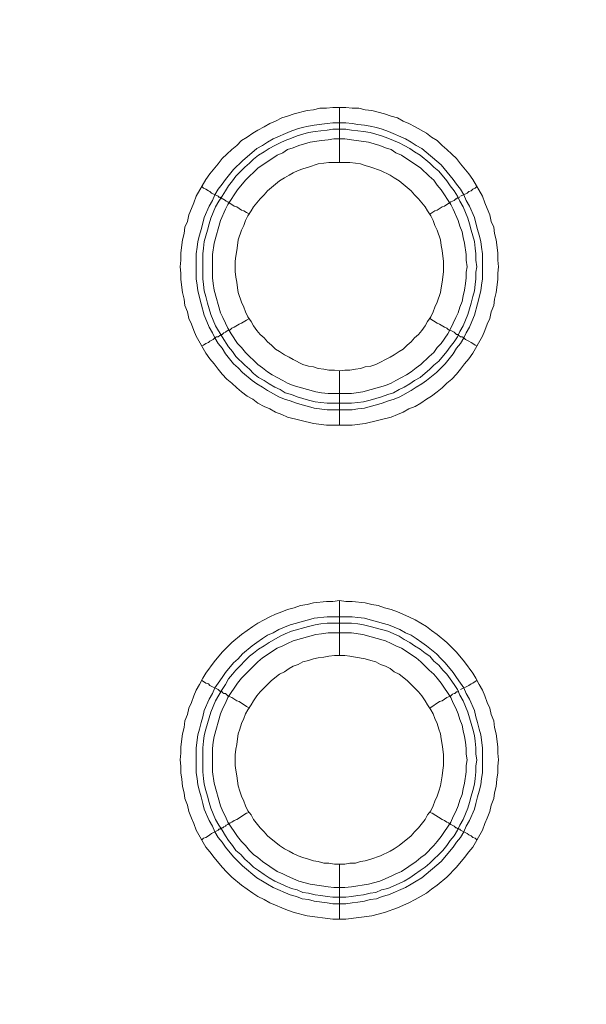
# Model space of a CAD drawing. Units: millimetres. Extents: x 1865 to 5909, y 3372 to 8467.
# Drawn here: x 5344 to 5396, y 7130 to 7220 of the extents above; entities that cross this region are included whole.
import ezdxf

# ---------------------------------------------------------------- set-up
doc = ezdxf.new("R2010")
doc.units = ezdxf.units.MM
doc.header["$LTSCALE"] = 0.5
doc.layers.get('0').update_dxf_attribs({"lineweight": 0})

msp = doc.modelspace()

# ---------------------------------------------------------------- linework, layer by layer
at = {"ltscale": 0.2}
for p, q in [((5373.615, 7206.654), (5373.615, 7211.666)), ((5373.615, 7187.638), (5373.615, 7182.7)), ((5372.51, 7184.69), (5374.721, 7184.69)), ((5373.615, 7161.694), (5373.615, 7166.706)), ((5372.51, 7165.232), (5374.794, 7165.232)), ((5373.615, 7142.678), (5373.615, 7137.667))]:
    msp.add_line(p, q, dxfattribs=at)
at = {"ltscale": 0.2, "extrusion": (-9.00927e-32, -2.22045e-16, -1)}
msp.add_lwpolyline([(-5148.778, 7795.176, 1), (-5148.778, 6469.176)], format="xyb", dxfattribs=at)
at = {"ltscale": 0.2, "flags": 128}
for points in [[(5374.794, 7182.7), (5372.436, 7182.7), (5371.257, 7182.848), (5368.898, 7183.437), (5368.382, 7183.658), (5367.792, 7183.88), (5367.277, 7184.174), (5366.761, 7184.395), (5366.171, 7184.69), (5365.729, 7185.059), (5365.213, 7185.354), (5364.697, 7185.722), (5364.255, 7186.091), (5363.812, 7186.533), (5363.37, 7186.901), (5362.928, 7187.344), (5362.559, 7187.786), (5362.191, 7188.302), (5361.822, 7188.744), (5361.454, 7189.26), (5360.569, 7190.808), (5360.348, 7191.324), (5360.127, 7191.913), (5359.906, 7192.429), (5359.759, 7193.019), (5359.538, 7193.609), (5359.464, 7194.198), (5359.316, 7194.788), (5359.169, 7195.967), (5359.169, 7196.557), (5359.095, 7197.146), (5359.169, 7197.736), (5359.169, 7198.399), (5359.316, 7199.579), (5359.464, 7200.168), (5359.538, 7200.758), (5359.759, 7201.274), (5359.906, 7201.864), (5360.127, 7202.453), (5360.348, 7202.969), (5360.569, 7203.559), (5361.454, 7205.107), (5361.822, 7205.622), (5362.559, 7206.507), (5362.928, 7207.023), (5363.37, 7207.391), (5363.812, 7207.834), (5364.255, 7208.202), (5364.697, 7208.644), (5365.213, 7208.939), (5365.729, 7209.308), (5366.171, 7209.603), (5366.761, 7209.897), (5367.277, 7210.192), (5367.792, 7210.413), (5368.382, 7210.708), (5368.898, 7210.856), (5369.488, 7211.077), (5370.667, 7211.371), (5371.257, 7211.445), (5371.846, 7211.593), (5372.436, 7211.593), (5373.026, 7211.666), (5374.205, 7211.666)], [(5374.205, 7211.666), (5374.794, 7211.593), (5375.384, 7211.593), (5375.974, 7211.445), (5376.563, 7211.371), (5377.743, 7211.077), (5378.332, 7210.856), (5378.922, 7210.708), (5379.438, 7210.413), (5379.954, 7210.192), (5380.543, 7209.897), (5381.575, 7209.308), (5382.018, 7208.939), (5382.533, 7208.644), (5382.976, 7208.202), (5383.418, 7207.834), (5383.86, 7207.391), (5384.302, 7207.023), (5384.671, 7206.507), (5385.408, 7205.622), (5385.776, 7205.107), (5386.661, 7203.559), (5386.882, 7202.969), (5387.103, 7202.453), (5387.324, 7201.864), (5387.472, 7201.274), (5387.693, 7200.758), (5387.767, 7200.168), (5387.914, 7199.579), (5388.061, 7198.399), (5388.061, 7197.736), (5388.135, 7197.146), (5388.061, 7196.557), (5388.061, 7195.967), (5387.914, 7194.788), (5387.767, 7194.198), (5387.693, 7193.609), (5387.472, 7193.019), (5387.324, 7192.429), (5387.103, 7191.913), (5386.882, 7191.324), (5386.661, 7190.808), (5385.776, 7189.26), (5385.408, 7188.744), (5385.039, 7188.302), (5384.671, 7187.786), (5384.302, 7187.344), (5383.86, 7186.901), (5383.418, 7186.533), (5382.976, 7186.091), (5382.533, 7185.722), (5382.018, 7185.354), (5381.575, 7185.059), (5381.059, 7184.69), (5380.543, 7184.395), (5379.954, 7184.174), (5379.438, 7183.88), (5378.922, 7183.658), (5378.332, 7183.437), (5375.974, 7182.848), (5374.794, 7182.7)], [(5374.205, 7210.266), (5374.794, 7210.192), (5375.31, 7210.118), (5375.9, 7210.045), (5376.416, 7209.971), (5377.006, 7209.824), (5377.522, 7209.676), (5378.111, 7209.455), (5379.659, 7208.792), (5380.175, 7208.497), (5380.617, 7208.202), (5381.133, 7207.907), (5382.902, 7206.433), (5384.008, 7205.107), (5384.302, 7204.664), (5384.671, 7204.222), (5384.966, 7203.706), (5385.187, 7203.19), (5385.482, 7202.674), (5385.924, 7201.642), (5386.071, 7201.126), (5386.219, 7200.537), (5386.366, 7200.021), (5386.514, 7199.431), (5386.587, 7198.915), (5386.661, 7198.326), (5386.661, 7196.041), (5386.587, 7195.451), (5386.514, 7194.935), (5386.219, 7193.756), (5385.924, 7192.724), (5385.703, 7192.134), (5385.482, 7191.619), (5385.187, 7191.103), (5384.966, 7190.66), (5384.671, 7190.144), (5384.302, 7189.702), (5384.008, 7189.186), (5383.271, 7188.302), (5382.46, 7187.491), (5381.575, 7186.754), (5381.133, 7186.459), (5380.617, 7186.164), (5380.175, 7185.87), (5379.143, 7185.28), (5378.627, 7185.059), (5378.111, 7184.911), (5377.522, 7184.69), (5377.006, 7184.543), (5376.416, 7184.395), (5375.9, 7184.248), (5375.31, 7184.174), (5374.794, 7184.101), (5372.51, 7184.101), (5371.33, 7184.248), (5370.814, 7184.395), (5370.225, 7184.543), (5369.709, 7184.69), (5369.119, 7184.911), (5368.603, 7185.059), (5368.087, 7185.28), (5367.055, 7185.87), (5366.613, 7186.164), (5366.097, 7186.459), (5365.655, 7186.754), (5364.771, 7187.491), (5364.402, 7187.933), (5363.96, 7188.302), (5363.223, 7189.186), (5362.928, 7189.702), (5362.559, 7190.144), (5362.265, 7190.66), (5362.044, 7191.103), (5361.749, 7191.619), (5361.528, 7192.134), (5361.306, 7192.724), (5361.012, 7193.756), (5360.717, 7194.935), (5360.643, 7195.451), (5360.569, 7196.041), (5360.569, 7198.326), (5360.643, 7198.915), (5360.717, 7199.431), (5360.864, 7200.021), (5361.012, 7200.537), (5361.159, 7201.126), (5361.306, 7201.642), (5361.749, 7202.674), (5362.044, 7203.19), (5362.265, 7203.706), (5362.559, 7204.222), (5362.928, 7204.664), (5363.223, 7205.107), (5363.96, 7205.991), (5364.771, 7206.802), (5366.097, 7207.907), (5366.613, 7208.202), (5367.055, 7208.497), (5367.571, 7208.792), (5369.119, 7209.455), (5369.709, 7209.676), (5370.225, 7209.824), (5370.814, 7209.971), (5371.33, 7210.045), (5372.51, 7210.192), (5373.026, 7210.266), (5374.205, 7210.266)], [(5374.205, 7209.676), (5373.026, 7209.676), (5372.51, 7209.603), (5371.92, 7209.529), (5371.404, 7209.455), (5370.814, 7209.381), (5369.783, 7209.087), (5369.267, 7208.865), (5368.677, 7208.644), (5368.235, 7208.423), (5367.719, 7208.202), (5367.203, 7207.907), (5366.761, 7207.613), (5366.245, 7207.318), (5365.802, 7206.949), (5365.434, 7206.581), (5364.992, 7206.212), (5364.181, 7205.401), (5363.886, 7204.959), (5363.518, 7204.517), (5363.223, 7204.075), (5362.928, 7203.559), (5362.633, 7203.117), (5362.338, 7202.601), (5361.896, 7201.569), (5361.749, 7201.053), (5361.601, 7200.463), (5361.306, 7199.431), (5361.233, 7198.842), (5361.159, 7198.326), (5361.159, 7196.041), (5361.233, 7195.525), (5361.306, 7194.935), (5361.454, 7194.419), (5361.601, 7193.83), (5361.896, 7192.798), (5362.338, 7191.766), (5362.928, 7190.734), (5363.518, 7189.85), (5363.886, 7189.407), (5364.181, 7188.965), (5364.992, 7188.154), (5365.434, 7187.786), (5365.802, 7187.417), (5366.245, 7187.049), (5366.761, 7186.754), (5367.203, 7186.459), (5367.719, 7186.164), (5368.235, 7185.943), (5368.677, 7185.648), (5369.267, 7185.501), (5369.783, 7185.28), (5370.814, 7184.985), (5371.404, 7184.838), (5371.92, 7184.764), (5372.51, 7184.69)], [(5374.205, 7209.676), (5374.721, 7209.603), (5375.31, 7209.529), (5375.826, 7209.455), (5376.416, 7209.381), (5377.448, 7209.087), (5378.037, 7208.865), (5379.069, 7208.423), (5379.512, 7208.202), (5380.028, 7207.907), (5380.47, 7207.613), (5380.986, 7207.318), (5381.87, 7206.581), (5382.239, 7206.212), (5382.681, 7205.844), (5383.418, 7204.959), (5383.713, 7204.517), (5384.081, 7204.075), (5384.376, 7203.559), (5384.597, 7203.117), (5384.892, 7202.601), (5385.334, 7201.569), (5385.482, 7201.053), (5385.629, 7200.463), (5385.924, 7199.431), (5385.998, 7198.842), (5386.071, 7198.326), (5386.071, 7197.736), (5386.145, 7197.146), (5386.071, 7196.63), (5386.071, 7196.041), (5385.998, 7195.525), (5385.924, 7194.935), (5385.776, 7194.419), (5385.629, 7193.83), (5385.334, 7192.798), (5384.892, 7191.766), (5384.597, 7191.25), (5384.376, 7190.734), (5384.081, 7190.292), (5383.713, 7189.85), (5383.418, 7189.407), (5382.681, 7188.523), (5382.239, 7188.154), (5381.87, 7187.786), (5380.986, 7187.049), (5380.47, 7186.754), (5380.028, 7186.459), (5379.512, 7186.164), (5379.069, 7185.943), (5378.553, 7185.648), (5378.037, 7185.501), (5377.448, 7185.28), (5376.416, 7184.985), (5375.826, 7184.838), (5375.31, 7184.764), (5374.721, 7184.69)], [(5374.131, 7208.792), (5373.099, 7208.792), (5372.583, 7208.718), (5371.994, 7208.644), (5370.962, 7208.497), (5369.93, 7208.202), (5369.414, 7207.981), (5368.898, 7207.834), (5368.456, 7207.539), (5367.94, 7207.318), (5366.171, 7206.138), (5365.065, 7205.033), (5364.328, 7204.148), (5363.444, 7202.822), (5363.223, 7202.379), (5362.781, 7201.348), (5362.191, 7199.284), (5362.044, 7198.252), (5362.044, 7196.115), (5362.117, 7195.599), (5362.191, 7195.009), (5362.781, 7192.945), (5363.002, 7192.503), (5363.223, 7191.987), (5363.444, 7191.545), (5363.739, 7191.029), (5364.328, 7190.144), (5364.697, 7189.776), (5365.065, 7189.334), (5366.171, 7188.228), (5366.613, 7187.933), (5367.055, 7187.565), (5367.498, 7187.27), (5367.94, 7187.049), (5368.456, 7186.754), (5368.898, 7186.533), (5369.414, 7186.312), (5371.478, 7185.722), (5371.994, 7185.648), (5372.583, 7185.575), (5374.721, 7185.575), (5375.753, 7185.722), (5377.816, 7186.312), (5378.332, 7186.533), (5378.775, 7186.754), (5379.29, 7187.049), (5379.733, 7187.27), (5380.175, 7187.565), (5380.617, 7187.933), (5381.059, 7188.228), (5381.796, 7188.965), (5382.239, 7189.334), (5382.533, 7189.776), (5382.902, 7190.144), (5383.492, 7191.029), (5383.786, 7191.545), (5384.008, 7191.987), (5384.229, 7192.503), (5384.45, 7192.945), (5384.597, 7193.461), (5384.818, 7193.977), (5384.892, 7194.493), (5385.039, 7195.009), (5385.113, 7195.599), (5385.187, 7196.115), (5385.187, 7196.63), (5385.261, 7197.146), (5385.187, 7197.736), (5385.187, 7198.252), (5385.039, 7199.284), (5384.892, 7199.8), (5384.818, 7200.316), (5384.597, 7200.832), (5384.45, 7201.348), (5384.008, 7202.379), (5383.786, 7202.822), (5382.902, 7204.148), (5382.533, 7204.591), (5382.239, 7205.033), (5381.796, 7205.401), (5381.059, 7206.138), (5379.29, 7207.318), (5378.775, 7207.539), (5378.332, 7207.834), (5377.816, 7207.981), (5377.3, 7208.202), (5376.269, 7208.497), (5374.721, 7208.718), (5374.131, 7208.792)], [(5374.573, 7206.654), (5372.657, 7206.654), (5372.215, 7206.581), (5371.699, 7206.507), (5370.814, 7206.212), (5370.298, 7206.065), (5369.856, 7205.917), (5369.414, 7205.696), (5369.045, 7205.475), (5368.603, 7205.254), (5368.161, 7204.959), (5367.055, 7204.075), (5366.761, 7203.706), (5366.392, 7203.338), (5365.802, 7202.601), (5365.581, 7202.232), (5365.287, 7201.79), (5365.065, 7201.348), (5364.918, 7200.905), (5364.697, 7200.463), (5364.402, 7199.579), (5364.328, 7199.063), (5364.255, 7198.621), (5364.181, 7198.105), (5364.107, 7197.662), (5364.107, 7196.704), (5364.181, 7196.188), (5364.255, 7195.746), (5364.328, 7195.23), (5364.402, 7194.788), (5364.697, 7193.903), (5364.918, 7193.461), (5365.065, 7193.019), (5365.287, 7192.577), (5365.581, 7192.134), (5365.802, 7191.766), (5366.097, 7191.324), (5366.392, 7190.955), (5366.761, 7190.66), (5367.055, 7190.292), (5367.424, 7189.997), (5367.792, 7189.629), (5368.161, 7189.407), (5368.603, 7189.113), (5369.045, 7188.891), (5369.414, 7188.67), (5370.298, 7188.228), (5370.814, 7188.081), (5371.257, 7188.007), (5371.699, 7187.86), (5372.215, 7187.786), (5372.657, 7187.712), (5373.173, 7187.712), (5373.615, 7187.638)], [(5373.615, 7187.638), (5374.131, 7187.712), (5374.573, 7187.712), (5375.089, 7187.786), (5375.532, 7187.86), (5375.974, 7188.007), (5376.49, 7188.081), (5376.932, 7188.228), (5378.259, 7188.891), (5378.627, 7189.113), (5379.069, 7189.407), (5379.438, 7189.629), (5379.806, 7189.997), (5380.175, 7190.292), (5380.47, 7190.66), (5380.838, 7190.955), (5381.133, 7191.324), (5381.428, 7191.766), (5381.649, 7192.134), (5381.944, 7192.577), (5382.165, 7193.019), (5382.312, 7193.461), (5382.533, 7193.903), (5382.828, 7194.788), (5382.902, 7195.23), (5382.976, 7195.746), (5383.049, 7196.188), (5383.123, 7196.704), (5383.123, 7197.662), (5383.049, 7198.105), (5382.976, 7198.621), (5382.902, 7199.063), (5382.828, 7199.579), (5382.533, 7200.463), (5382.312, 7200.905), (5382.165, 7201.348), (5381.944, 7201.79), (5381.649, 7202.232), (5381.428, 7202.601), (5380.838, 7203.338), (5380.47, 7203.706), (5380.175, 7204.075), (5379.069, 7204.959), (5378.627, 7205.254), (5378.259, 7205.475), (5377.374, 7205.917), (5376.49, 7206.212), (5375.974, 7206.36), (5375.532, 7206.507), (5375.089, 7206.581), (5374.573, 7206.654)], [(5361.085, 7204.443), (5361.233, 7204.296), (5361.454, 7204.222), (5361.675, 7204.075), (5361.822, 7204.001), (5361.97, 7203.854), (5362.559, 7203.559), (5362.633, 7203.485), (5362.707, 7203.485), (5362.781, 7203.411), (5362.854, 7203.411), (5362.928, 7203.338), (5363.002, 7203.338), (5363.075, 7203.264), (5363.223, 7203.19), (5363.296, 7203.117), (5363.444, 7203.043), (5363.665, 7202.895), (5363.812, 7202.822), (5364.034, 7202.674), (5364.255, 7202.601), (5364.697, 7202.306), (5364.918, 7202.232), (5365.139, 7202.085), (5365.434, 7201.937)], [(5386.145, 7204.443), (5385.998, 7204.296), (5385.776, 7204.222), (5385.629, 7204.075), (5385.408, 7204.001), (5385.261, 7203.854), (5384.671, 7203.559)], [(5384.45, 7203.411), (5384.376, 7203.411), (5384.302, 7203.338), (5384.229, 7203.338), (5384.081, 7203.19), (5383.786, 7203.043), (5383.565, 7202.895), (5383.418, 7202.822), (5383.197, 7202.674), (5382.976, 7202.601), (5382.533, 7202.306), (5382.312, 7202.232), (5381.87, 7201.937)], [(5384.597, 7203.485), (5384.524, 7203.485)], [(5361.085, 7189.923), (5361.233, 7189.997), (5361.454, 7190.144), (5361.675, 7190.218), (5361.822, 7190.366), (5362.117, 7190.513), (5362.265, 7190.66), (5362.412, 7190.734), (5362.559, 7190.734), (5362.707, 7190.881), (5362.781, 7190.881), (5362.781, 7190.955), (5362.928, 7190.955), (5363.075, 7191.103), (5363.223, 7191.176), (5363.296, 7191.25), (5363.444, 7191.324), (5363.665, 7191.397), (5363.812, 7191.545), (5364.034, 7191.619), (5364.476, 7191.913), (5364.697, 7191.987), (5365.139, 7192.282), (5365.434, 7192.429)], [(5386.145, 7189.923), (5385.998, 7189.997), (5385.776, 7190.144), (5385.629, 7190.218), (5385.408, 7190.366), (5385.113, 7190.513), (5384.966, 7190.66), (5384.818, 7190.734), (5384.671, 7190.734), (5384.524, 7190.881), (5384.45, 7190.881), (5384.45, 7190.955), (5384.302, 7190.955), (5384.081, 7191.176), (5383.786, 7191.324), (5383.565, 7191.397), (5383.418, 7191.545), (5383.197, 7191.619), (5382.755, 7191.913), (5382.533, 7191.987), (5381.87, 7192.429)], [(5374.205, 7137.667), (5373.026, 7137.667), (5370.667, 7137.961), (5369.488, 7138.256), (5368.898, 7138.477), (5368.382, 7138.698), (5367.792, 7138.92), (5367.277, 7139.141), (5366.761, 7139.435), (5366.171, 7139.73), (5365.729, 7140.025), (5364.697, 7140.762), (5363.812, 7141.499), (5363.37, 7141.941), (5362.928, 7142.384), (5362.191, 7143.268), (5361.822, 7143.784), (5361.454, 7144.226), (5360.569, 7145.774), (5360.348, 7146.364), (5360.127, 7146.88), (5359.906, 7147.469), (5359.759, 7148.059), (5359.538, 7148.649), (5359.464, 7149.165), (5359.316, 7149.754), (5359.243, 7150.418), (5359.169, 7151.007), (5359.169, 7151.597), (5359.095, 7152.186), (5359.169, 7152.776), (5359.169, 7153.366), (5359.316, 7154.545), (5359.464, 7155.135), (5359.538, 7155.724), (5359.759, 7156.314), (5359.906, 7156.904), (5360.127, 7157.419), (5360.348, 7158.009), (5360.569, 7158.525), (5360.864, 7159.041), (5361.159, 7159.631), (5361.454, 7160.073), (5362.191, 7161.105), (5362.928, 7161.989), (5363.812, 7162.874), (5364.697, 7163.611), (5365.729, 7164.348), (5366.171, 7164.643), (5366.761, 7164.937), (5367.277, 7165.232), (5367.792, 7165.453), (5368.382, 7165.674), (5368.898, 7165.896), (5369.488, 7166.043), (5370.077, 7166.264), (5370.667, 7166.338), (5371.257, 7166.485), (5372.436, 7166.633), (5373.026, 7166.633), (5373.615, 7166.706)], [(5373.615, 7166.706), (5374.205, 7166.633), (5374.794, 7166.633), (5375.974, 7166.485), (5376.563, 7166.338), (5377.153, 7166.264), (5377.743, 7166.043), (5378.332, 7165.896), (5378.922, 7165.674), (5379.954, 7165.232), (5380.543, 7164.937), (5381.575, 7164.348), (5382.018, 7163.979), (5382.533, 7163.611), (5383.418, 7162.874), (5383.86, 7162.431), (5384.302, 7161.989), (5385.039, 7161.105), (5385.776, 7160.073), (5386.071, 7159.631), (5386.366, 7159.041), (5386.661, 7158.525), (5386.882, 7158.009), (5387.103, 7157.419), (5387.324, 7156.904), (5387.472, 7156.314), (5387.693, 7155.724), (5387.767, 7155.135), (5387.914, 7154.545), (5388.061, 7153.366), (5388.061, 7152.776), (5388.135, 7152.186), (5388.061, 7151.597), (5388.061, 7151.007), (5387.988, 7150.418), (5387.914, 7149.754), (5387.767, 7149.165), (5387.693, 7148.649), (5387.472, 7148.059), (5387.324, 7147.469), (5387.103, 7146.88), (5386.882, 7146.364), (5386.661, 7145.774), (5385.776, 7144.226), (5385.408, 7143.784), (5385.039, 7143.268), (5384.302, 7142.384), (5383.418, 7141.499), (5382.533, 7140.762), (5382.018, 7140.394), (5381.575, 7140.025), (5380.543, 7139.435), (5379.954, 7139.141), (5378.922, 7138.698), (5377.743, 7138.256), (5376.563, 7137.961), (5374.205, 7137.667)], [(5374.794, 7165.232), (5375.31, 7165.158), (5375.9, 7165.085), (5376.416, 7164.937), (5377.006, 7164.79), (5377.522, 7164.643), (5378.111, 7164.495), (5379.143, 7164.053), (5379.659, 7163.758), (5380.175, 7163.537), (5380.617, 7163.242), (5381.133, 7162.874), (5381.575, 7162.579), (5382.46, 7161.842), (5382.902, 7161.4), (5383.271, 7161.031), (5384.008, 7160.147), (5384.302, 7159.704), (5384.671, 7159.188), (5384.966, 7158.746), (5385.187, 7158.23), (5385.482, 7157.714), (5385.924, 7156.682), (5386.071, 7156.093), (5386.219, 7155.577), (5386.366, 7154.987), (5386.514, 7154.471), (5386.661, 7153.292), (5386.661, 7151.007), (5386.587, 7150.491), (5386.514, 7149.902), (5386.366, 7149.312), (5386.219, 7148.796), (5386.071, 7148.206), (5385.924, 7147.69), (5385.482, 7146.659), (5385.187, 7146.143), (5384.966, 7145.627), (5384.671, 7145.111), (5384.302, 7144.669), (5384.008, 7144.226), (5382.902, 7142.9), (5381.133, 7141.426), (5380.617, 7141.131), (5380.175, 7140.836), (5379.659, 7140.541), (5378.111, 7139.878), (5377.522, 7139.73), (5377.006, 7139.509), (5376.416, 7139.435), (5375.9, 7139.288), (5375.31, 7139.214), (5374.794, 7139.141), (5374.205, 7139.067), (5373.026, 7139.067), (5372.51, 7139.141), (5371.33, 7139.288), (5370.814, 7139.435), (5370.225, 7139.509), (5369.709, 7139.73), (5369.119, 7139.878), (5367.571, 7140.541), (5367.055, 7140.836), (5366.613, 7141.131), (5366.097, 7141.426), (5364.771, 7142.531), (5363.96, 7143.342), (5363.223, 7144.226), (5362.928, 7144.669), (5362.559, 7145.111), (5362.265, 7145.627), (5362.044, 7146.143), (5361.749, 7146.659), (5361.306, 7147.69), (5361.159, 7148.206), (5361.012, 7148.796), (5360.864, 7149.312), (5360.717, 7149.902), (5360.643, 7150.491), (5360.569, 7151.007), (5360.569, 7153.292), (5360.717, 7154.471), (5360.864, 7154.987), (5361.012, 7155.577), (5361.159, 7156.093), (5361.306, 7156.682), (5361.749, 7157.714), (5362.044, 7158.23), (5362.265, 7158.746), (5362.559, 7159.188), (5362.928, 7159.704), (5363.223, 7160.147), (5363.96, 7161.031), (5364.402, 7161.4), (5364.771, 7161.842), (5365.655, 7162.579), (5366.097, 7162.874), (5366.613, 7163.242), (5367.055, 7163.537), (5367.571, 7163.758), (5368.087, 7164.053), (5369.119, 7164.495), (5369.709, 7164.643), (5370.225, 7164.79), (5370.814, 7164.937), (5371.33, 7165.085), (5372.51, 7165.232)], [(5374.721, 7164.643), (5372.51, 7164.643), (5371.92, 7164.569), (5371.404, 7164.495), (5370.814, 7164.348), (5369.267, 7163.905), (5368.677, 7163.684), (5368.235, 7163.463), (5367.203, 7162.874), (5366.761, 7162.579), (5366.245, 7162.284), (5365.802, 7161.915), (5365.434, 7161.621), (5364.181, 7160.368), (5363.886, 7159.999), (5363.518, 7159.557), (5363.223, 7159.041), (5362.928, 7158.599), (5362.338, 7157.567), (5361.896, 7156.535), (5361.454, 7154.987), (5361.306, 7154.398), (5361.233, 7153.882), (5361.159, 7153.292), (5361.159, 7151.081), (5361.233, 7150.491), (5361.306, 7149.975), (5361.454, 7149.386), (5361.601, 7148.87), (5361.749, 7148.28), (5361.896, 7147.764), (5362.338, 7146.732), (5362.633, 7146.216), (5362.928, 7145.774), (5363.223, 7145.258), (5363.518, 7144.816), (5363.886, 7144.374), (5364.181, 7143.931), (5364.623, 7143.563), (5364.992, 7143.121), (5365.434, 7142.752), (5365.802, 7142.384), (5366.245, 7142.089), (5366.761, 7141.72), (5367.203, 7141.426), (5367.719, 7141.131), (5368.235, 7140.91), (5368.677, 7140.688), (5369.267, 7140.467), (5369.783, 7140.32), (5370.298, 7140.099), (5370.814, 7140.025), (5371.404, 7139.878), (5371.92, 7139.804), (5372.51, 7139.73), (5373.026, 7139.657), (5374.205, 7139.657)], [(5374.721, 7164.643), (5375.31, 7164.569), (5375.826, 7164.495), (5376.416, 7164.348), (5377.448, 7164.053), (5378.037, 7163.905), (5379.069, 7163.463), (5379.512, 7163.168), (5380.028, 7162.874), (5380.47, 7162.579), (5380.986, 7162.284), (5381.428, 7161.915), (5381.87, 7161.621), (5382.239, 7161.178), (5382.681, 7160.81), (5383.049, 7160.368), (5383.418, 7159.999), (5383.713, 7159.557), (5384.081, 7159.041), (5384.376, 7158.599), (5384.597, 7158.083), (5384.892, 7157.567), (5385.334, 7156.535), (5385.776, 7154.987), (5385.924, 7154.398), (5385.998, 7153.882), (5386.071, 7153.292), (5386.071, 7152.702), (5386.145, 7152.186), (5386.071, 7151.597), (5386.071, 7151.081), (5385.998, 7150.491), (5385.924, 7149.975), (5385.776, 7149.386), (5385.629, 7148.87), (5385.482, 7148.28), (5385.334, 7147.764), (5384.892, 7146.732), (5384.597, 7146.216), (5384.376, 7145.774), (5384.081, 7145.258), (5383.713, 7144.816), (5383.418, 7144.374), (5383.049, 7143.931), (5381.87, 7142.752), (5381.428, 7142.384), (5380.986, 7142.089), (5380.47, 7141.72), (5380.028, 7141.426), (5379.512, 7141.131), (5379.069, 7140.91), (5378.037, 7140.467), (5377.448, 7140.32), (5376.932, 7140.099), (5376.416, 7140.025), (5375.826, 7139.878), (5375.31, 7139.804), (5374.721, 7139.73), (5374.205, 7139.657)], [(5374.721, 7163.758), (5372.583, 7163.758), (5371.994, 7163.684), (5371.478, 7163.611), (5369.414, 7163.021), (5368.898, 7162.8), (5368.456, 7162.579), (5367.94, 7162.358), (5366.613, 7161.473), (5366.171, 7161.105), (5364.697, 7159.631), (5364.328, 7159.188), (5363.444, 7157.862), (5363.223, 7157.346), (5363.002, 7156.904), (5362.781, 7156.388), (5362.191, 7154.324), (5362.117, 7153.808), (5362.044, 7153.218), (5362.044, 7151.081), (5362.191, 7150.049), (5362.781, 7147.985), (5363.002, 7147.469), (5363.223, 7147.027), (5363.444, 7146.511), (5364.328, 7145.184), (5364.697, 7144.742), (5365.065, 7144.374), (5365.434, 7143.931), (5365.802, 7143.563), (5366.171, 7143.268), (5366.613, 7142.9), (5367.94, 7142.015), (5368.456, 7141.794), (5368.898, 7141.573), (5369.93, 7141.131), (5370.962, 7140.836), (5371.994, 7140.688), (5372.583, 7140.615), (5373.099, 7140.541), (5374.131, 7140.541), (5374.721, 7140.615), (5376.269, 7140.836), (5377.3, 7141.131), (5378.332, 7141.573), (5378.775, 7141.794), (5379.29, 7142.015), (5380.617, 7142.9), (5381.059, 7143.268), (5381.428, 7143.563), (5382.239, 7144.374), (5382.533, 7144.742), (5382.902, 7145.184), (5383.786, 7146.511), (5384.008, 7147.027), (5384.229, 7147.469), (5384.45, 7147.985), (5384.597, 7148.501), (5384.818, 7149.017), (5384.892, 7149.533), (5385.039, 7150.049), (5385.187, 7151.081), (5385.187, 7151.67), (5385.261, 7152.186), (5385.187, 7152.702), (5385.187, 7153.218), (5385.113, 7153.808), (5385.039, 7154.324), (5384.892, 7154.84), (5384.818, 7155.356), (5384.597, 7155.872), (5384.45, 7156.388), (5384.229, 7156.904), (5384.008, 7157.346), (5383.786, 7157.862), (5382.902, 7159.188), (5382.533, 7159.631), (5382.239, 7159.999), (5381.796, 7160.368), (5381.428, 7160.736), (5381.059, 7161.105), (5380.617, 7161.473), (5379.29, 7162.358), (5378.775, 7162.579), (5378.332, 7162.8), (5377.816, 7163.021), (5375.753, 7163.611), (5374.721, 7163.758)], [(5374.131, 7161.694), (5373.173, 7161.694), (5372.657, 7161.621), (5372.215, 7161.547), (5371.699, 7161.473), (5371.257, 7161.4), (5370.814, 7161.252), (5370.298, 7161.105), (5369.856, 7160.884), (5369.414, 7160.736), (5369.045, 7160.515), (5368.603, 7160.22), (5368.161, 7159.999), (5367.424, 7159.409), (5366.392, 7158.378), (5366.097, 7158.009), (5365.802, 7157.567), (5365.581, 7157.198), (5365.287, 7156.756), (5365.065, 7156.388), (5364.918, 7155.945), (5364.697, 7155.503), (5364.549, 7154.987), (5364.402, 7154.545), (5364.328, 7154.103), (5364.255, 7153.587), (5364.181, 7153.145), (5364.107, 7152.629), (5364.107, 7151.67), (5364.181, 7151.228), (5364.255, 7150.712), (5364.402, 7149.828), (5364.549, 7149.312), (5364.697, 7148.87), (5364.918, 7148.427), (5365.065, 7147.985), (5365.287, 7147.543), (5365.581, 7147.174), (5365.802, 7146.732), (5366.392, 7145.995), (5366.761, 7145.627), (5367.055, 7145.258), (5368.161, 7144.374), (5368.603, 7144.079), (5369.045, 7143.858), (5369.414, 7143.637), (5369.856, 7143.416), (5370.298, 7143.268), (5370.814, 7143.121), (5371.257, 7142.973), (5371.699, 7142.9), (5372.215, 7142.752), (5372.657, 7142.752), (5373.173, 7142.678), (5374.131, 7142.678)], [(5374.131, 7142.678), (5374.573, 7142.752), (5375.089, 7142.752), (5375.532, 7142.9), (5375.974, 7142.973), (5376.49, 7143.121), (5377.374, 7143.416), (5378.259, 7143.858), (5378.627, 7144.079), (5379.069, 7144.374), (5380.175, 7145.258), (5380.47, 7145.627), (5380.838, 7145.995), (5381.428, 7146.732), (5381.649, 7147.174), (5381.944, 7147.543), (5382.165, 7147.985), (5382.312, 7148.427), (5382.533, 7148.87), (5382.681, 7149.312), (5382.828, 7149.828), (5382.976, 7150.712), (5383.049, 7151.228), (5383.123, 7151.67), (5383.123, 7152.629), (5383.049, 7153.145), (5382.976, 7153.587), (5382.902, 7154.103), (5382.828, 7154.545), (5382.681, 7154.987), (5382.533, 7155.503), (5382.312, 7155.945), (5382.165, 7156.388), (5381.944, 7156.756), (5381.649, 7157.198), (5381.428, 7157.567), (5381.133, 7158.009), (5380.838, 7158.378), (5379.806, 7159.409), (5379.069, 7159.999), (5378.627, 7160.22), (5378.259, 7160.515), (5377.816, 7160.736), (5377.374, 7160.884), (5376.932, 7161.105), (5376.49, 7161.252), (5375.974, 7161.4), (5375.089, 7161.547), (5374.573, 7161.621), (5374.131, 7161.694)], [(5361.085, 7159.409), (5361.233, 7159.336), (5361.454, 7159.188), (5361.675, 7159.115), (5361.822, 7158.967), (5362.559, 7158.599), (5362.633, 7158.525), (5362.707, 7158.451), (5362.781, 7158.451), (5362.854, 7158.378), (5362.928, 7158.378), (5363.002, 7158.304), (5363.075, 7158.23), (5363.223, 7158.23), (5363.296, 7158.157), (5363.444, 7158.009), (5363.665, 7157.935), (5363.812, 7157.862), (5364.255, 7157.567), (5364.476, 7157.493), (5365.139, 7157.051), (5365.434, 7156.904)], [(5386.145, 7159.409), (5385.998, 7159.336), (5385.776, 7159.188), (5385.629, 7159.115), (5385.408, 7158.967), (5384.671, 7158.599)], [(5384.376, 7158.378), (5384.302, 7158.378), (5384.155, 7158.23), (5384.081, 7158.23), (5383.934, 7158.157), (5383.786, 7158.009), (5383.565, 7157.935), (5383.418, 7157.862), (5382.976, 7157.567), (5382.755, 7157.493), (5381.87, 7156.904)], [(5384.524, 7158.451), (5384.45, 7158.451)], [(5361.085, 7144.89), (5361.233, 7145.037), (5361.454, 7145.111), (5361.675, 7145.258), (5361.822, 7145.332), (5361.97, 7145.479), (5362.559, 7145.774), (5362.633, 7145.848), (5362.707, 7145.848), (5362.781, 7145.922), (5362.854, 7145.922), (5362.928, 7145.995), (5363.002, 7145.995), (5363.075, 7146.069), (5363.223, 7146.143), (5363.296, 7146.216), (5363.444, 7146.29), (5363.665, 7146.437), (5363.812, 7146.511), (5364.034, 7146.659), (5364.255, 7146.732), (5365.139, 7147.322), (5365.434, 7147.396)], [(5386.145, 7144.89), (5385.998, 7145.037), (5385.776, 7145.111), (5385.629, 7145.258), (5385.408, 7145.332), (5385.261, 7145.479), (5384.671, 7145.774), (5384.597, 7145.848), (5384.524, 7145.848), (5384.45, 7145.922), (5384.376, 7145.922), (5384.302, 7145.995), (5384.229, 7145.995), (5384.155, 7146.069), (5384.081, 7146.143), (5383.786, 7146.29), (5383.565, 7146.437), (5383.418, 7146.511), (5383.197, 7146.659), (5382.976, 7146.732), (5382.091, 7147.322), (5381.87, 7147.396)]]:
    msp.add_lwpolyline(points, dxfattribs=at)
at = {"ltscale": 0.2}
msp.add_circle((5148.778, 7132.176), 715, dxfattribs=at)

doc.saveas('drawing.dxf')
